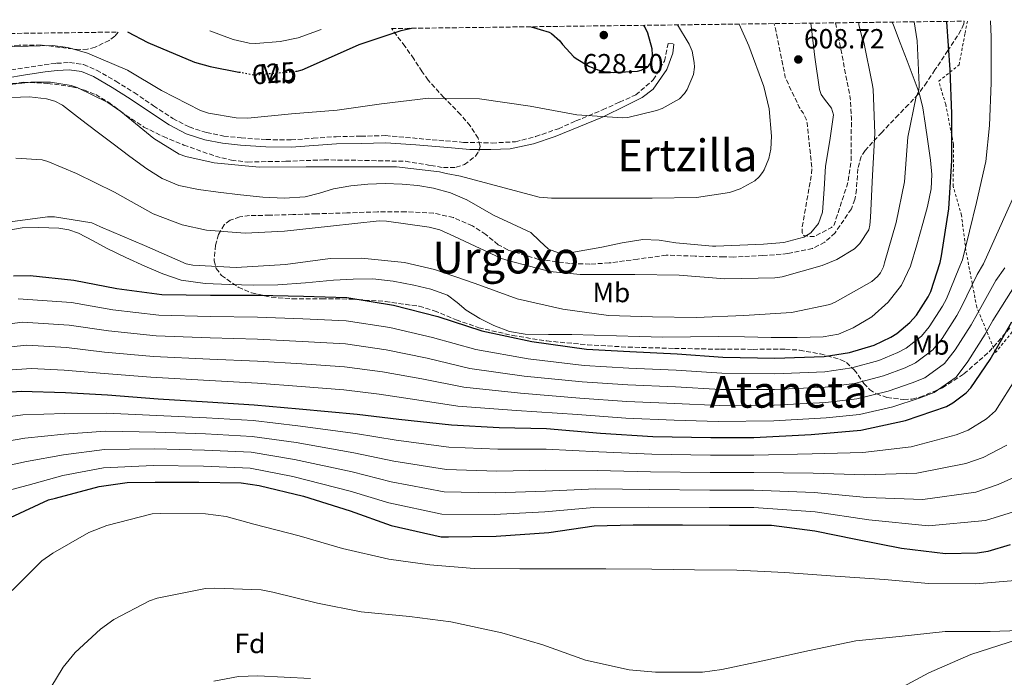
# Model space of a CAD drawing. Units: metres. Extents: x 586631 to 590059, y 4756740 to 4759097.
# Drawn here: x 588766 to 589122, y 4758848 to 4759086 of the extents above; entities that cross this region are included whole.
import ezdxf
from ezdxf.enums import TextEntityAlignment as Align

# ---------------------------------------------------------------- set-up
doc = ezdxf.new("R2010")
doc.units = ezdxf.units.M
doc.header["$MEASUREMENT"] = 0
for name, pattern in [('DGN Style 2', [1.739922, 1.043953, -0.695969]), ('DGN Style 3', [2.435891, 1.739922, -0.695969]), ('DGN Style 5', [1.217945, 0.521977, -0.695969])]:
    doc.linetypes.add(name, pattern=pattern)
for name, color, linetype, lineweight in [('Acequia de obra', 4, 'Continuous', 0), ('Camino', 7, 'DGN Style 3', 0), ('Cauce lineal', 142, 'Continuous', 13), ('Cota de curva de nivel directora', 7, 'Continuous', 0), ('Cota de punto acotado terreno', 7, 'Continuous', 0), ('Curva de nivel de depresión intermedia', 30, 'DGN Style 3', 0), ('Curva de nivel directora', 30, 'Continuous', 30), ('Curva de nivel directora no vista', 30, 'DGN Style 5', 30), ('Curva de nivel intermedia', 30, 'Continuous', 0), ('Etiqueta de uso rústico', 92, 'Continuous', 0), ('Etiqueta de zona arbolada', 92, 'Continuous', 0), ('Margen derecho', 7, 'Continuous', 0), ('Punto acotado terreno (símbolo)', 7, 'Continuous', 0), ('Senda', 7, 'DGN Style 3', 0), ('Tela metálica o alambrada', 7, 'DGN Style 2', 0), ('Texto de rotulación de espacio menor sin especificar', 7, 'Continuous', 0), ('Zona arbolada', 92, 'DGN Style 3', 0)]:
    doc.layers.add(name, color=color, linetype=linetype, lineweight=lineweight)
doc.styles.add('Style-Arial', font='arial.ttf')

# ---------------------------------------------------------------- blocks, each defined once
blk = doc.blocks.new('5PATER')
at = {"layer": 'Punto acotado terreno (símbolo)', "linetype": 'Continuous', "lineweight": 0}
h = blk.add_hatch(color=51, dxfattribs=at)
edge = h.paths.add_edge_path()
edge.add_ellipse((0, 0), major_axis=(-0.11, -0.111), ratio=0.999422, start_angle=0, end_angle=360)

msp = doc.modelspace()

# ---------------------------------------------------------------- linework, layer by layer
at = {"layer": 'Acequia de obra', "color": 4, "linetype": 'Continuous', "lineweight": 0}
for points in [[(588927.18, 4758980.63, 622.16), (588932.06, 4758977.62, 622.11), (588937.23, 4758975, 622.09), (588942.8, 4758972.9, 622.17), (588948.56, 4758971.93, 622.29), (588956.97, 4758971.86, 622.45), (588965.39, 4758971.8, 622.61), (588973.45, 4758971.57, 622.49), (588981.52, 4758971.35, 622.29), (588989.93, 4758971.09, 622.24), (588998.35, 4758970.84, 622.22), (589008.36, 4758970.91, 622.33), (589018.38, 4758971.09, 622.41), (589027.95, 4758970.95, 622.22), (589037.52, 4758970.77, 622.03), (589046.95, 4758970.74, 622.03), (589056.4, 4758970.9, 622.03), (589061.89, 4758971.94, 622.03), (589067.21, 4758974.16, 622.03), (589074.01, 4758978.18, 622.03), (589079.88, 4758983.51, 622.03), (589084.7, 4758989.69, 622.01), (589088.01, 4758996.56, 621.97), (589090.32, 4759004.22, 621.94), (589092.43, 4759011.92, 621.9), (589094.11, 4759018.17, 621.75), (589095.5, 4759024.47, 621.45), (589095.72, 4759029.67, 621.11), (589095.18, 4759034.9, 620.82), (589094.29, 4759041.62, 620.65), (589093.26, 4759048.34, 620.49), (589092.43, 4759053.85, 620.37), (589091.08, 4759059.28, 620.24), (589088.92, 4759065.12, 620.02), (589086.73, 4759070.87, 619.66), (589084.27, 4759077.33, 618.76), (589081.81, 4759083.79, 617.81), (589081.39, 4759084.87, 617.73)], [(588760.33, 4759009.3, 618.96), (588766.43, 4759010.4, 619.12), (588772.56, 4759010.58, 619.28), (588779.76, 4759010.27, 619.41), (588783.35, 4759009.64, 619.47), (588786.89, 4759008.47, 619.53), (588792.15, 4759005.71, 619.67), (588797.2, 4759002.9, 619.85), (588804.02, 4758999.7, 620.53), (588810.89, 4758996.57, 621.26), (588817.33, 4758993.75, 621.37), (588824.01, 4758991.51, 621.45), (588832.74, 4758990.24, 622.13), (588841.55, 4758989.91, 622.61), (588850.26, 4758989.65, 622.48), (588858.96, 4758989.72, 622.35), (588869.04, 4758990.56, 622.28), (588879.12, 4758991.51, 622.22), (588886.25, 4758991.87, 622.19), (588893.39, 4758991.89, 622.16), (588900.8, 4758991.09, 622.22), (588908.17, 4758989.65, 622.29), (588914.4, 4758988.24, 622.26), (588920.4, 4758986.01, 622.22), (588923.87, 4758983.41, 622.19), (588927.18, 4758980.63, 622.16)]]:
    msp.add_polyline3d(points, dxfattribs=at)
at = {"layer": 'Camino', "color": 7, "linetype": 'DGN Style 3', "lineweight": 0}
msp.add_polyline3d([(588760.11, 4759067.17, 617.17), (588767.29, 4759068.35, 617.23), (588774.49, 4759069.43, 617.29), (588778.96, 4759069.97, 617.29), (588783.66, 4759070.23, 617.29), (588788.71, 4759069.5, 617.6), (588793.42, 4759067.52, 617.94), (588800.38, 4759063.51, 617.99), (588807, 4759059.36, 618.06), (588814.04, 4759054.58, 618.29), (588820.98, 4759049.96, 618.51), (588826.9, 4759046.93, 618.7), (588833.24, 4759044.86, 618.83), (588839.41, 4759043.64, 618.78), (588845.73, 4759042.95, 618.64), (588854.79, 4759042.34, 618.46), (588863.78, 4759042.25, 618.25), (588871.84, 4759042.85, 618.04), (588880.07, 4759043.4, 617.74), (588889.06, 4759043.59, 617.36), (588897.99, 4759043.79, 616.97)], dxfattribs=at)
at = {"layer": 'Cauce lineal', "color": 142, "linetype": 'Continuous', "lineweight": 13}
msp.add_polyline3d([(588762.6, 4759057.63, 611.47), (588769.12, 4759057.83, 611.47), (588775.31, 4759057.16, 611.47), (588778.3, 4759056.29, 611.47), (588781.02, 4759054.82, 611.47), (588785.39, 4759051.49, 611.47), (588789.66, 4759048.16, 611.47), (588794.56, 4759044.48, 611.47), (588799.46, 4759040.8, 611.47), (588805.5, 4759036.28, 611.47), (588811.55, 4759031.78, 611.47), (588817.09, 4759028.23, 611.47), (588823.2, 4759025.76, 611.47), (588830.27, 4759024.26, 611.47), (588837.41, 4759023.27, 611.47), (588845.5, 4759022.32, 611.47), (588853.6, 4759021.54, 611.47), (588861.25, 4759021.17, 611.47), (588868.9, 4759021.6, 611.47), (588874.06, 4759022.96, 611.47), (588879.2, 4759024.48, 611.47), (588885.39, 4759025.57, 611.47), (588891.62, 4759026.27, 611.47), (588897.82, 4759026.44, 611.47), (588904.03, 4759026.21, 611.47), (588909.71, 4759025.69, 611.47), (588915.36, 4759024.74, 611.47), (588921.54, 4759023.04, 611.47), (588927.46, 4759020.58, 611.47), (588932.29, 4759017.82, 611.47), (588937.06, 4759015.01, 611.47), (588943.83, 4759011.82, 611.47), (588950.62, 4759008.67, 611.47), (588953.72, 4759005.7, 611.47), (588957.02, 4759002.66, 611.47), (588960.53, 4759001.32, 611.47), (588964.06, 4759001.19, 611.47), (588970.14, 4759002.29, 611.47), (588976.22, 4759003.43, 611.47), (588983.64, 4759005.02, 611.47), (588991.07, 4759006.24, 611.47), (588997.05, 4759005.9, 611.47), (589003.04, 4759005.02, 611.47), (589009.66, 4759004.41, 611.47), (589016.29, 4759003.81, 611.47), (589017.55, 4759003.76, 611.46), (589026.16, 4759004.11, 611.47), (589034.76, 4759004.47, 611.47), (589042.1, 4759005.05, 611.47), (589049.36, 4759007.03, 611.47), (589051.88, 4759008.58, 611.33), (589054.69, 4759011.96, 610.81), (589056.14, 4759016.05, 610.32), (589056.78, 4759024.38, 609.72), (589057.16, 4759032.69, 609.36), (589058.83, 4759042.03, 609.38), (589060.11, 4759051.31, 609.42), (589059.41, 4759053.7, 609.37), (589056.84, 4759056.95, 609.28), (589055.64, 4759058.63, 609.24), (589054.99, 4759060.47, 609.23), (589053.39, 4759072.23, 609.29), (589051.86, 4759084.49, 609.36)], dxfattribs=at)
at = {"layer": 'Curva de nivel de depresión intermedia', "color": 30, "linetype": 'DGN Style 3', "lineweight": 0, "elevation": 610, "flags": 128}
msp.add_lwpolyline([(589060.86, 4759084.61), (589063.18, 4759072.82), (589066.19, 4759057.33), (589066.57, 4759050.23), (589066.51, 4759034.8), (589065.36, 4759027.06), (589064.91, 4759025.52), (589060.24, 4759011.25), (589059.4, 4759010.55), (589053.13, 4759007.22), (589052.17, 4759007.22), (589049.36, 4759007.6), (589048.72, 4759008.69), (589048.72, 4759010.29), (589049.48, 4759014.77), (589052.17, 4759030), (589052.24, 4759032.31), (589050.57, 4759048.37), (589050.19, 4759049.78), (589049.16, 4759052.02), (589048.46, 4759052.85), (589047.69, 4759054.13), (589042.64, 4759064.82), (589042.51, 4759065.84), (589039.24, 4759081.91), (589038.57, 4759084.32)], dxfattribs=at)
at = {"layer": 'Curva de nivel directora', "color": 30, "linetype": 'Continuous', "lineweight": 30, "flags": 128}
for points, elevation in [([(588763.4, 4758993.09), (588769.42, 4758993.21), (588785.23, 4758991.49), (588800.78, 4758988.41), (588816.97, 4758986.3), (588834.7, 4758986.04), (588851.6, 4758986.04), (588868.24, 4758985.66), (588883.98, 4758985.15), (588900.88, 4758982.4), (588916.94, 4758978.3), (588932.88, 4758973.18), (588950.92, 4758969.21), (588970.7, 4758966.52), (588986.38, 4758965.63), (589003.47, 4758964.86), (589020.11, 4758963.58), (589038.92, 4758963.26), (589056.78, 4758963.83), (589065.87, 4758965.31), (589074.83, 4758967.99), (589080.84, 4758970.81), (589083.08, 4758972.22), (589087.69, 4758976.12), (589090.12, 4758978.81), (589094.41, 4758985.4), (589095.31, 4758987.32), (589098.7, 4758997.88), (589099.15, 4759000.25), (589101.84, 4759017.34), (589102.92, 4759034.74), (589102.92, 4759051.64), (589102.29, 4759067.58), (589101.07, 4759084.92), (589101.06, 4759085.13)], 625), ([(588950.68, 4759083.19), (588957.2, 4759081.27), (588958.03, 4759080.76), (588961.1, 4759078.13), (588962, 4759076.79), (588966.09, 4759072.31), (588966.92, 4759071.67), (588971.6, 4759068.92), (588974.8, 4759067.57), (588976.97, 4759067), (588980.43, 4759066.68), (588989.13, 4759067.12), (588990.54, 4759067.51), (588992.33, 4759068.34), (588993.29, 4759069.11), (588994.25, 4759070.51), (588994.57, 4759071.67), (588994.64, 4759073.01), (588994.44, 4759075.25), (588992.97, 4759080.82), (588991.82, 4759083.19), (588991.44, 4759083.72)], 625), ([(588804.58, 4759081.31), (588811.97, 4759077.47), (588828.8, 4759070.36), (588834.49, 4759068.76), (588844.93, 4759066.8)], 625), ([(588865.57, 4759067.06), (588865.98, 4759067.1), (588867.77, 4759067.61), (588870.83, 4759068.94), (588888.46, 4759076.72), (588903.69, 4759081.78), (588907.34, 4759082.63)], 625), ([(588747.55, 4758949.92), (588766.17, 4758951.26), (588782.17, 4758950.75), (588797.34, 4758949.92), (588815.71, 4758948.57), (588833.56, 4758947.42), (588850.4, 4758946.4), (588866.78, 4758944.86), (588887.77, 4758942.94), (588902.75, 4758941.15), (588921.82, 4758939.1), (588939.1, 4758938.14), (588956.25, 4758937.82), (588975.83, 4758936.03), (588994.71, 4758934.87), (589015.71, 4758934.49), (589031.26, 4758934.49), (589052.06, 4758935.58), (589069.98, 4758937.18), (589086.17, 4758940.7), (589101.02, 4758945.75), (589103.32, 4758947.03), (589108.12, 4758950.74), (589109.79, 4758952.53), (589116.76, 4758962.71), (589124.7, 4758976.34)], 650), ([(588762.23, 4758905.57), (588775.99, 4758911.9), (588778.55, 4758912.61), (588794.36, 4758916.83), (588804.47, 4758918.24), (588814.65, 4758918.37), (588830.39, 4758918.37), (588845.69, 4758918.11), (588852.28, 4758917.15), (588868.28, 4758913.31), (588885.18, 4758907.93), (588900.03, 4758902.62), (588918.14, 4758898.59), (588920.83, 4758898.52), (588938.04, 4758898.78), (588957.11, 4758900.12), (588973.43, 4758902.56), (588987.64, 4758902.88), (589005.43, 4758902.88), (589022.46, 4758902.81), (589037.69, 4758902.81), (589053.37, 4758900.7), (589068.22, 4758897.69), (589084.73, 4758894.49), (589100.6, 4758892.57), (589112.12, 4758892.76), (589116.09, 4758893.4), (589124.15, 4758895.77)], 675)]:
    msp.add_lwpolyline(points, dxfattribs=dict(at, elevation=elevation))
at = {"layer": 'Curva de nivel directora no vista', "color": 30, "linetype": 'DGN Style 5', "lineweight": 30, "elevation": 625, "flags": 128}
msp.add_lwpolyline([(588844.93, 4759066.8), (588850.17, 4759065.82), (588851.01, 4759065.82), (588865.57, 4759067.06)], dxfattribs=at)
at = {"layer": 'Curva de nivel intermedia', "color": 30, "linetype": 'Continuous', "lineweight": 0, "flags": 128}
for points, elevation in [([(588759.87, 4759062.04), (588769.66, 4759063.19), (588776.7, 4759063.13), (588784.25, 4759061.91), (588786.43, 4759061.21), (588797.44, 4759055.83), (588802.24, 4759052.51), (588814.08, 4759042.78), (588823.36, 4759037.02), (588825.66, 4759036.19), (588835.97, 4759033.95), (588852.29, 4759032.41), (588869.31, 4759032.47), (588885.31, 4759032.47), (588902.01, 4759032.54), (588917.57, 4759030.68), (588919.87, 4759030.1), (588925.1, 4759029.11), (588953.61, 4759021.49), (588958.03, 4759021.17), (588975.24, 4759021.17), (588994.51, 4759021.17), (589010.57, 4759021.43), (589022.48, 4759023.22), (589026.32, 4759024.5), (589031.63, 4759027.38), (589033.23, 4759028.85), (589034.44, 4759030.45), (589034.96, 4759031.35), (589036.68, 4759035.51), (589037.45, 4759038.83), (589037.71, 4759043.63), (589036.81, 4759053.49), (589034.89, 4759061.55), (589029.52, 4759076.34), (589025.97, 4759084.16)], 615), ([(588759.87, 4759075.87), (588777.41, 4759076.38), (588782.98, 4759075.67), (588790.14, 4759073.63), (588804.61, 4759067.42), (588816.96, 4759060.12), (588831.04, 4759052.83), (588833.92, 4759051.93), (588843.97, 4759050.2), (588848.19, 4759050.14), (588863.93, 4759051.67), (588880.51, 4759052.95), (588896.57, 4759055.32), (588913.53, 4759057.37), (588932.03, 4759057.05), (588950.27, 4759054.49), (588967.17, 4759051.29), (588983.74, 4759050.2), (588985.66, 4759050.39), (588996.09, 4759052.82), (588998.14, 4759053.59), (589004.35, 4759057.11), (589006.21, 4759059.03), (589007.1, 4759060.44), (589009.47, 4759065.88), (589009.79, 4759068.57), (589009.73, 4759070.29), (589008.96, 4759074.33), (589007.81, 4759076.95), (589003.7, 4759083.87)], 620), ([(589089.29, 4759084.98), (589090.43, 4759078.04), (589091.07, 4759062.23), (589091.07, 4759061.4), (589090.81, 4759059.73), (589090.49, 4759058.9), (589089.98, 4759057.94), (589087.04, 4759043.22), (589085.76, 4759027.09), (589082.81, 4759012.31), (589078.53, 4758997.78), (589078.14, 4758996.25), (589077.12, 4758994.13), (589076.03, 4758992.85), (589073.98, 4758991), (589060.73, 4758983.51), (589058.81, 4758982.68), (589044.86, 4758979.74), (589027.65, 4758978.65), (589010.43, 4758977.94), (588994.56, 4758978.14), (588978.62, 4758978.71), (588962.11, 4758980.95), (588945.6, 4758984.67), (588930.43, 4758990.3), (588915.71, 4758995.29), (588904.83, 4758997.85), (588889.34, 4758999.45), (588877.89, 4758999.32), (588861.82, 4758997.08), (588843.9, 4758996.06), (588828.22, 4758996.95), (588825.85, 4758997.4), (588810.75, 4759004.06), (588794.81, 4759010.78), (588791.74, 4759012.19), (588778.17, 4759014.36), (588775.68, 4759014.36), (588760.32, 4759012.38)], 620), ([(589069.24, 4759084.72), (589069.31, 4759083.93), (589070.59, 4759078.68), (589071.04, 4759077.59), (589074.11, 4759062.61), (589074.49, 4759060.63), (589075.07, 4759044.57), (589074.17, 4759029.53), (589073.47, 4759014.17), (589073.28, 4759011.35), (589072.83, 4759009.69), (589069.63, 4759004.76), (589067.65, 4759002.84), (589061.31, 4758999), (589056, 4758996.76), (589041.53, 4758992.73), (589038.91, 4758992.34), (589020.73, 4758991.96), (589004.29, 4758993.3), (588988.22, 4758993.56), (588968.45, 4758993.56), (588957.44, 4758994.58), (588942.78, 4758998.42), (588939.97, 4758999.32), (588922.75, 4759007.45), (588917.63, 4759009.63), (588913.73, 4759010.71), (588898.3, 4759012.83), (588895.68, 4759012.89), (588878.01, 4759011.03), (588861.37, 4759009.18), (588847.17, 4759008.47), (588833.15, 4759009.56), (588824.38, 4759011.48), (588813.95, 4759015.45), (588799.87, 4759023.32), (588786.11, 4759030.04), (588775.81, 4759034.4), (588773.76, 4759034.97), (588764.22, 4759035.61)], 615), ([(588764.99, 4758984.69), (588784.34, 4758983.35), (588799.27, 4758980.76), (588815.99, 4758978.81), (588834.59, 4758978.31), (588851.6, 4758978.09), (588868.05, 4758977.49), (588883.71, 4758976.8), (588899.56, 4758974.35), (588915.02, 4758970.77), (588930.69, 4758966.36), (588949.55, 4758962.98), (588969.89, 4758960.59), (588986.04, 4758959.6), (589003.2, 4758958.83), (589019.66, 4758957.76), (589038.83, 4758957.58), (589056.96, 4758958.28), (589066.78, 4758959.7), (589076.5, 4758962.41), (589083.42, 4758965.3), (589086.46, 4758966.85), (589091.89, 4758971.17), (589094.77, 4758974.6), (589099.57, 4758982.04), (589100.94, 4758984.69), (589105.42, 4758995.72), (589106.78, 4758998.8), (589111.81, 4759019.54), (589115.26, 4759034.39), (589116.54, 4759047.45), (589117.12, 4759062.87), (589117.12, 4759079.44), (589116.91, 4759085.33)], 630), ([(588834.34, 4759081.69), (588842.83, 4759078.58), (588848.65, 4759077.24), (588851.02, 4759077.11), (588859.85, 4759077.81), (588866.38, 4759079.22), (588874.71, 4759082.21)], 630), ([(588749.13, 4758974.01), (588766.57, 4758976.29), (588783.45, 4758975.21), (588797.76, 4758973.1), (588815.02, 4758971.32), (588834.48, 4758970.58), (588851.6, 4758970.14), (588867.86, 4758969.32), (588883.44, 4758968.45), (588898.25, 4758966.3), (588913.1, 4758963.24), (588928.49, 4758959.54), (588948.18, 4758956.74), (588969.09, 4758954.66), (588985.69, 4758953.57), (589002.93, 4758952.81), (589019.21, 4758951.94), (589038.73, 4758951.9), (589057.14, 4758952.73), (589067.68, 4758954.09), (589078.18, 4758956.82), (589086, 4758959.79), (589089.83, 4758961.49), (589096.09, 4758966.21), (589099.42, 4758970.39), (589104.73, 4758978.69), (589106.56, 4758982.07), (589112.14, 4758993.56), (589114.42, 4758997.36), (589125.44, 4759022.1)], 635), ([(588750.83, 4758966.14), (588768.15, 4758967.89), (588782.56, 4758967.07), (588796.24, 4758965.45), (588814.04, 4758963.82), (588834.36, 4758962.85), (588851.6, 4758962.19), (588867.67, 4758961.15), (588883.17, 4758960.11), (588896.94, 4758958.25), (588911.18, 4758955.71), (588926.3, 4758952.73), (588946.81, 4758950.51), (588968.28, 4758948.73), (588985.35, 4758947.54), (589002.66, 4758946.79), (589018.76, 4758946.12), (589038.63, 4758946.22), (589057.32, 4758947.18), (589068.59, 4758948.48), (589079.86, 4758951.23), (589088.58, 4758954.29), (589093.2, 4758956.12), (589100.29, 4758961.25), (589104.08, 4758966.19), (589109.89, 4758975.33), (589112.19, 4758979.44), (589118.86, 4758991.4), (589122.05, 4758995.92)], 640), ([(588752.53, 4758958.27), (588769.73, 4758959.49), (588781.67, 4758958.93), (588794.73, 4758957.8), (588813.06, 4758956.33), (588834.25, 4758955.12), (588851.6, 4758954.24), (588867.48, 4758952.98), (588882.89, 4758951.76), (588895.63, 4758950.2), (588909.26, 4758948.18), (588924.11, 4758945.91), (588945.44, 4758944.28), (588967.47, 4758942.8), (588985, 4758941.52), (589002.38, 4758940.76), (589018.32, 4758940.31), (589038.54, 4758940.54), (589057.5, 4758941.63), (589069.5, 4758942.88), (589081.53, 4758945.64), (589091.16, 4758948.78), (589096.58, 4758950.75), (589104.48, 4758956.3), (589108.73, 4758961.98), (589115.05, 4758971.98), (589117.82, 4758976.82), (589125.59, 4758989.24)], 645), ([(588740.64, 4758939.21), (588766.78, 4758942.77), (588781.93, 4758943.25), (588796.98, 4758943.33), (588815.26, 4758942.53), (588833.19, 4758941.6), (588850.05, 4758940.65), (588866.21, 4758938.76), (588887.13, 4758935.98), (588901.84, 4758933.57), (588920.95, 4758931.03), (588938.66, 4758930.26), (588956.11, 4758930.26), (588975.22, 4758929.31), (588994.32, 4758928.47), (589015.59, 4758928.16), (589031.26, 4758928.15), (589052.42, 4758928.58), (589070.7, 4758929.07), (589088.24, 4758931.17), (589104.53, 4758935.43), (589108.79, 4758937.18), (589115.49, 4758941.22), (589118.78, 4758944.18), (589126.3, 4758956.18)], 655), ([(588743.4, 4758930.16), (588767.4, 4758934.27), (588781.69, 4758935.75), (588796.62, 4758936.75), (588814.82, 4758936.48), (588832.81, 4758935.79), (588849.7, 4758934.91), (588865.63, 4758932.66), (588886.5, 4758929.01), (588900.93, 4758926), (588920.08, 4758922.95), (588938.22, 4758922.39), (588955.97, 4758922.7), (588974.61, 4758922.6), (588993.93, 4758922.07), (589015.47, 4758921.83), (589031.26, 4758921.82), (589052.79, 4758921.58), (589071.43, 4758920.97), (589090.31, 4758921.64), (589108.05, 4758925.11), (589114.27, 4758927.33), (589122.85, 4758931.7)], 660), ([(588746.16, 4758921.11), (588768.01, 4758925.78), (588781.45, 4758928.25), (588796.25, 4758930.16), (588814.38, 4758930.44), (588832.44, 4758929.97), (588849.35, 4758929.17), (588865.06, 4758926.56), (588885.86, 4758922.05), (588900.03, 4758918.42), (588919.22, 4758914.88), (588937.79, 4758914.51), (588955.83, 4758915.14), (588973.99, 4758915.88), (588993.54, 4758915.67), (589015.36, 4758915.5), (589031.26, 4758915.48), (589053.16, 4758914.59), (589072.15, 4758912.86), (589092.38, 4758912.12), (589111.56, 4758914.78), (589119.74, 4758917.48), (589130.21, 4758922.18)], 665), ([(588741.8, 4758910.18), (588768.62, 4758917.29), (588781.21, 4758920.75), (588795.89, 4758923.58), (588813.94, 4758924.4), (588832.06, 4758924.16), (588849, 4758923.42), (588864.49, 4758920.46), (588885.22, 4758915.09), (588899.12, 4758910.85), (588918.35, 4758906.81), (588937.35, 4758906.64), (588955.69, 4758907.57), (588973.38, 4758909.17), (588993.15, 4758909.28), (589015.24, 4758909.17), (589031.26, 4758909.15), (589053.52, 4758907.59), (589072.87, 4758904.75), (589094.45, 4758902.59), (589115.08, 4758904.46), (589125.21, 4758907.64)], 670), ([(588762.81, 4758879.14), (588773.63, 4758889.82), (588777.53, 4758892.7), (588790.65, 4758900.13), (588797.11, 4758902.69), (588813.56, 4758906.85), (588816.57, 4758907.04), (588832.83, 4758906.91), (588840.31, 4758905.89), (588850.36, 4758903.2), (588866.75, 4758898.97), (588882.43, 4758894.3), (588899.13, 4758890.53), (588914.04, 4758888.41), (588930.04, 4758887.13), (588946.55, 4758886.94), (588961.98, 4758887), (588977.66, 4758887), (588994.3, 4758886.81), (589009.85, 4758886.56), (589025.15, 4758886.49), (589042.55, 4758885.66), (589060.73, 4758884.38), (589078.52, 4758883.16), (589094.46, 4758881.63), (589111.55, 4758881.5), (589127.35, 4758882.84)], 680), ([(588774.78, 4758840.61), (588781.31, 4758851.36), (588785.72, 4758856.67), (588794.81, 4758865.18), (588799.67, 4758868.7), (588812.6, 4758875.42), (588815.29, 4758876.32), (588832.83, 4758879.9), (588836.15, 4758879.97), (588852.92, 4758879.33), (588857.15, 4758878.49), (588873.34, 4758874.53), (588889.21, 4758871.45), (588906.62, 4758869.73), (588921.59, 4758867.81), (588940.03, 4758863.84), (588954.87, 4758859.42), (588970.3, 4758853.92), (588986.11, 4758850.4), (588995.71, 4758849.56), (589012.67, 4758849.56), (589019.64, 4758850.52), (589034.55, 4758853.66), (589051.39, 4758857.44), (589068.22, 4758860.89), (589083.83, 4758862.43), (589100.54, 4758864.28), (589116.86, 4758864.35), (589134.59, 4758864.86)], 685), ([(589078.65, 4758840.73), (589094.65, 4758849.31), (589109.75, 4758855.96), (589126.71, 4758861.4)], 690), ([(588835.83, 4758846.3), (588844.73, 4758848.03), (588851.83, 4758848.22), (588870.78, 4758847.26)], 690)]:
    msp.add_lwpolyline(points, dxfattribs=dict(at, elevation=elevation))
at = {"layer": 'Margen derecho', "color": 7, "linetype": 'Continuous', "lineweight": 0}
msp.add_polyline3d([(588760.57, 4759064.58, 617.17), (588767.7, 4759065.75, 617.23), (588774.84, 4759066.82, 617.29), (588779.19, 4759067.35, 617.29), (588783.55, 4759067.59, 617.29), (588788, 4759066.94, 617.6), (588792.25, 4759065.16, 617.94), (588799.02, 4759061.26, 617.99), (588805.56, 4759057.16, 618.06), (588812.57, 4759052.4, 618.29), (588819.64, 4759047.69, 618.51), (588825.89, 4759044.49, 618.7), (588832.57, 4759042.31, 618.83), (588839.01, 4759041.04, 618.78), (588845.5, 4759040.32, 618.64), (588854.69, 4759039.71, 618.46), (588863.87, 4759039.62, 618.25), (588872.02, 4759040.23, 618.04), (588880.19, 4759040.77, 617.74), (588889.11, 4759040.96, 617.36), (588898.04, 4759041.16, 616.97), (588909, 4759040.4, 616.66), (588920.53, 4759039.46, 616.72), (588928.53, 4759038.76, 616.75), (588936.06, 4759038.76, 616.96), (588943.12, 4759038.99, 617.29), (588951.59, 4759040.87, 617.93), (588959.36, 4759043.46, 618.56), (588976.54, 4759050.52, 619.97), (588985.25, 4759054.76, 621.32), (588990.89, 4759057.58, 621.87), (588994.89, 4759060.64, 622.45), (588999.84, 4759067.7, 623.02), (589001.96, 4759073.58, 622.44), (589002.3, 4759076.95, 621.75)], dxfattribs=at)
at = {"layer": 'Senda', "color": 7, "linetype": 'DGN Style 3', "lineweight": 0}
msp.add_polyline3d([(588897.99, 4759043.79, 616.97), (588914.88, 4759042.29, 617.15), (588926.18, 4759041.35, 617.12), (588936.53, 4759041.11, 617.35), (588945, 4759041.58, 617.77), (588952.3, 4759043.46, 618.36), (588960.54, 4759046.29, 619.03), (588966.89, 4759049.11, 619.64), (588976.54, 4759053.11, 620.74), (588982.66, 4759055.93, 621.74), (588988.54, 4759058.52, 622.34), (588994.89, 4759063.94, 623.38), (588998.9, 4759070.76, 623.58), (589000.31, 4759077.11, 622.57), (589002.3, 4759076.95, 621.75)], dxfattribs=at)
at = {"layer": 'Tela metálica o alambrada', "color": 7, "linetype": 'DGN Style 2', "lineweight": 0}
msp.add_polyline3d([(589149.72, 4759085.75, 645.55), (589156.41, 4759069.87, 648.65), (589159.17, 4759049.14, 649.94), (589156.73, 4759028.92, 651.09), (589151.1, 4759007.8, 651.79), (589141.82, 4758990.96, 649.87), (589128.06, 4758976.76, 649.94), (589118.72, 4758965.24, 650), (589111.93, 4758981.68, 638.87), (589108.03, 4759002.16, 634.64), (589106.43, 4759014.9, 631.76), (589103.42, 4759025.46, 629.71), (589103.55, 4759040.56, 626.89), (589100.73, 4759055.03, 626.64), (589098.17, 4759063.48, 626.77), (589105.53, 4759069.36, 629.33), (589107.71, 4759080.82, 633.04), (589108.57, 4759085.22, 633.9)], dxfattribs=at)
at = {"layer": 'Zona arbolada', "color": 92, "linetype": 'DGN Style 3', "lineweight": 0}
for points in [[(588758.03, 4759062.02, 618.86), (588766.91, 4759063.08, 618.92), (588775.74, 4759062.71, 618.96), (588784.5, 4759061.48, 618.96), (588788.83, 4759060.33, 618.95), (588793.09, 4759058.62, 618.96), (588797.72, 4759055.88, 619.02), (588803.99, 4759051.17, 619.17), (588810.49, 4759046.9, 619.28), (588817.6, 4759043.44, 619.32), (588824.96, 4759040.38, 619.34), (588836.4, 4759036.34, 619.35), (588842.2, 4759034.91, 619.35), (588848.13, 4759034.23, 619.34), (588861.95, 4759034.51, 619.31), (588875.77, 4759035, 619.28), (588890.49, 4759034.81, 619.28), (588905.21, 4759034.49, 619.28), (588914.38, 4759032.99, 619.28), (588918.95, 4759032.23, 619.28), (588923.52, 4759032.31, 619.28), (588926.51, 4759033.31, 619.28), (588930.52, 4759036.32, 619.31), (588931.78, 4759038.15, 619.33), (588932.22, 4759039.99, 619.34), (588931.49, 4759042.87, 619.38), (588928.66, 4759047.31, 619.45), (588925.12, 4759051.45, 619.53), (588919.06, 4759057.61, 619.69), (588913.41, 4759063.86, 620.18), (588911.25, 4759066.93, 621), (588908.22, 4759071.54, 623.28), (588905.02, 4759076.15, 625.49), (588900.33, 4759082.27, 627.32), (588900.11, 4759082.54, 627.41), (589107.45, 4759085.21, 632.82), (589107.24, 4759084.19, 632.47), (589106.24, 4759081.91, 631.63), (589101.53, 4759074.6, 628.75), (589096.83, 4759067.57, 625.81), (589093.92, 4759063.14, 623.08), (589090.75, 4759058.8, 620.37), (589087.29, 4759055.05, 618.97), (589083.65, 4759051.32, 618.06), (589077.59, 4759044.95, 616.86), (589071.55, 4759038.45, 616.08), (589070.09, 4759036.27, 615.98), (589068.89, 4759031.79, 615.91), (589068.42, 4759024.33, 615.86), (589067.87, 4759020.66, 615.78), (589066.56, 4759017.27, 615.63), (589060.69, 4759008.62, 615.02), (589056.97, 4759005.19, 614.7), (589052.48, 4759002.93, 614.41), (589043.55, 4759001.07, 613.93), (589034.56, 4759000.37, 613.45), (589027.45, 4758999.98, 612.55), (589023.91, 4758999.85, 612.26), (589020.41, 4758999.86, 612.56), (589009.98, 4759000.18, 614.73), (588999.55, 4759000.5, 616.91), (588989.24, 4758999.09, 616.05), (588978.94, 4758997.69, 615.18), (588971.92, 4758997.27, 614.96), (588964.86, 4758997.49, 614.99), (588953.4, 4758999, 614.94), (588942.2, 4759002.42, 614.86), (588938.78, 4759004.31, 614.55), (588934.25, 4759007.97, 613.58), (588929.41, 4759011.19, 612.88), (588922.54, 4759014.11, 612.64), (588915.39, 4759015.74, 612.56), (588905.25, 4759016.22, 612.59), (588895.1, 4759016.18, 612.62), (588884, 4759015.83, 612.65), (588872.89, 4759015.48, 612.69), (588864.45, 4759015.22, 612.5), (588856, 4759014.97, 612.69), (588848.81, 4759014.86, 613.57), (588845.26, 4759014.38, 614.1), (588841.73, 4759013.18, 614.61), (588839.58, 4759011.53, 614.96), (588837.59, 4759007.99, 615.48), (588836.48, 4759004.15, 616.01), (588835.95, 4758998.51, 617.06), (588836.72, 4758995.7, 617.66), (588838.59, 4758993.21, 618.19), (588844.71, 4758988.89, 619.27), (588849.43, 4758986.88, 619.99), (588856.72, 4758985.28, 620.87), (588864.25, 4758984.7, 621.45), (588874.92, 4758984.71, 621.56), (588885.56, 4758984.63, 621.65), (588897.89, 4758983.75, 622.37), (588910.14, 4758982.01, 623.06), (588915.64, 4758980.41, 623.31), (588923.6, 4758977.11, 623.65), (588931.71, 4758974.26, 623.82), (588943.95, 4758971.44, 623.87), (588956.35, 4758969.46, 623.89), (588971.06, 4758968.07, 623.88), (588985.79, 4758967.22, 623.89), (589002.52, 4758966.78, 623.95), (589019.26, 4758966.45, 624.01), (589030.97, 4758966.43, 624.05), (589042.68, 4758966.45, 624.08), (589047.85, 4758966.13, 624.47), (589055.41, 4758964.75, 626.07), (589062.78, 4758962.68, 628.24), (589064.79, 4758961.71, 628.96), (589067.59, 4758959.04, 630.4), (589071.14, 4758954.12, 635.81), (589073.15, 4758951.92, 638.27), (589075.64, 4758950.33, 639.92), (589079.46, 4758949.03, 641.22), (589085.52, 4758948.22, 642.69), (589088.52, 4758948.43, 643.26), (589091.39, 4758949.11, 643.76), (589099.59, 4758952.53, 645.22), (589107.32, 4758957.56, 646.78), (589116.42, 4758965.53, 648.69), (589124.16, 4758974.39, 650.4)], [(589107.45, 4759085.21, 632.82), (589107.24, 4759084.19, 632.47), (589106.24, 4759081.91, 631.63), (589101.53, 4759074.6, 628.75), (589096.83, 4759067.57, 625.81), (589093.92, 4759063.14, 623.08), (589090.75, 4759058.8, 620.37), (589087.29, 4759055.05, 618.97), (589083.65, 4759051.32, 618.06), (589077.59, 4759044.95, 616.86), (589071.55, 4759038.45, 616.08), (589070.09, 4759036.27, 615.98), (589068.89, 4759031.79, 615.91), (589068.42, 4759024.33, 615.86), (589067.87, 4759020.66, 615.78), (589066.56, 4759017.27, 615.63), (589060.69, 4759008.62, 615.02), (589056.97, 4759005.19, 614.7), (589052.48, 4759002.93, 614.41), (589043.55, 4759001.07, 613.93), (589034.56, 4759000.37, 613.45), (589027.45, 4758999.98, 612.55), (589023.91, 4758999.85, 612.26), (589020.41, 4758999.86, 612.56), (589009.98, 4759000.18, 614.73), (588999.55, 4759000.5, 616.91), (588989.24, 4758999.09, 616.05), (588978.94, 4758997.69, 615.18), (588971.92, 4758997.27, 614.96), (588964.86, 4758997.49, 614.99), (588953.4, 4758999, 614.94), (588942.2, 4759002.42, 614.86), (588938.78, 4759004.31, 614.55), (588934.25, 4759007.97, 613.58), (588929.41, 4759011.19, 612.88), (588922.54, 4759014.11, 612.64), (588915.39, 4759015.74, 612.56), (588905.25, 4759016.22, 612.59), (588895.1, 4759016.18, 612.62), (588884, 4759015.83, 612.65), (588872.89, 4759015.48, 612.69), (588864.45, 4759015.22, 612.5), (588856, 4759014.97, 612.69), (588848.81, 4759014.86, 613.57), (588845.26, 4759014.38, 614.1), (588841.73, 4759013.18, 614.61), (588839.58, 4759011.53, 614.96), (588837.59, 4759007.99, 615.48), (588836.48, 4759004.15, 616.01), (588835.95, 4758998.51, 617.06), (588836.72, 4758995.7, 617.66), (588838.59, 4758993.21, 618.19), (588844.71, 4758988.89, 619.27), (588849.43, 4758986.88, 619.99), (588856.72, 4758985.28, 620.87), (588864.25, 4758984.7, 621.45), (588874.92, 4758984.71, 621.56), (588885.56, 4758984.63, 621.65), (588897.89, 4758983.75, 622.37), (588910.14, 4758982.01, 623.06), (588915.64, 4758980.41, 623.31), (588923.6, 4758977.11, 623.65), (588931.71, 4758974.26, 623.82), (588943.95, 4758971.44, 623.87), (588956.35, 4758969.46, 623.89), (588971.06, 4758968.07, 623.88), (588985.79, 4758967.22, 623.89), (589002.52, 4758966.78, 623.95), (589019.26, 4758966.45, 624.01), (589030.97, 4758966.43, 624.05), (589042.68, 4758966.45, 624.08), (589047.85, 4758966.13, 624.47), (589055.41, 4758964.75, 626.07), (589062.78, 4758962.68, 628.24), (589064.79, 4758961.71, 628.96), (589067.59, 4758959.04, 630.4), (589071.14, 4758954.12, 635.81), (589073.15, 4758951.92, 638.27), (589075.64, 4758950.33, 639.92), (589079.46, 4758949.03, 641.22), (589085.52, 4758948.22, 642.69), (589088.52, 4758948.43, 643.26), (589091.39, 4758949.11, 643.76), (589099.59, 4758952.53, 645.22), (589107.32, 4758957.56, 646.78), (589116.42, 4758965.53, 648.69), (589124.16, 4758974.39, 650.4)], [(588801.27, 4759081.27, 625.44), (588799.96, 4759079.77, 624.04), (588798.01, 4759078.26, 622.67), (588792.89, 4759075.77, 620.27), (588790.14, 4759075.1, 619.4), (588787.26, 4759074.87, 618.89), (588780.29, 4759075.72, 618.65), (588773.31, 4759076.6, 619.09), (588765.34, 4759076.49, 620.08), (588757.37, 4759075.77, 621.01), (588750.85, 4759074.32, 621.22), (588744.45, 4759072.38, 621.33), (588740.37, 4759070.31, 621.81), (588736.51, 4759068.28, 622.8), (588735.2, 4759068.08, 623.61), (588733.47, 4759068.68, 625.54), (588732.03, 4759070.27, 626.96), (588731.45, 4759073.26, 627.76), (588732.71, 4759078.28, 628.7), (588733.02, 4759080.39, 628.99)], [(588905.21, 4759034.49, 619.28), (588914.38, 4759032.99, 619.28), (588918.95, 4759032.23, 619.28), (588923.52, 4759032.31, 619.28), (588926.51, 4759033.31, 619.28), (588930.52, 4759036.32, 619.31), (588931.78, 4759038.15, 619.33), (588932.22, 4759039.99, 619.34), (588931.49, 4759042.87, 619.38), (588928.66, 4759047.31, 619.45), (588925.12, 4759051.45, 619.53), (588919.06, 4759057.61, 619.69), (588913.41, 4759063.86, 620.18), (588911.25, 4759066.93, 621), (588908.22, 4759071.54, 623.28), (588905.02, 4759076.15, 625.49), (588900.33, 4759082.27, 627.32), (588900.11, 4759082.54, 627.41)], [(588758.03, 4759062.02, 618.86), (588766.91, 4759063.08, 618.92), (588775.74, 4759062.71, 618.96), (588784.5, 4759061.48, 618.96), (588788.83, 4759060.33, 618.95), (588793.09, 4759058.62, 618.96), (588797.72, 4759055.88, 619.02), (588803.99, 4759051.17, 619.17), (588810.49, 4759046.9, 619.28), (588817.6, 4759043.44, 619.32), (588824.96, 4759040.38, 619.34), (588836.4, 4759036.34, 619.35), (588842.2, 4759034.91, 619.35), (588848.13, 4759034.23, 619.34), (588861.95, 4759034.51, 619.31), (588875.77, 4759035, 619.28), (588890.49, 4759034.81, 619.28), (588905.21, 4759034.49, 619.28)]]:
    msp.add_polyline3d(points, dxfattribs=at)
msp.add_polyline3d([(588733.02, 4759080.39, 628.99), (588801.27, 4759081.27, 625.44), (588799.96, 4759079.77, 624.04), (588798.01, 4759078.26, 622.67), (588792.89, 4759075.77, 620.27), (588790.14, 4759075.1, 619.4), (588787.26, 4759074.87, 618.89), (588780.29, 4759075.72, 618.65), (588773.31, 4759076.6, 619.09), (588765.34, 4759076.49, 620.08), (588757.37, 4759075.77, 621.01), (588750.85, 4759074.32, 621.22), (588744.45, 4759072.38, 621.33), (588740.37, 4759070.31, 621.81), (588736.51, 4759068.28, 622.8), (588735.2, 4759068.08, 623.61), (588733.47, 4759068.68, 625.54), (588732.03, 4759070.27, 626.96), (588731.45, 4759073.26, 627.76), (588732.71, 4759078.28, 628.7)], close=True, dxfattribs=at)

# ---------------------------------------------------------------- block references
at = {"layer": 'Punto acotado terreno (símbolo)', "color": 7, "linetype": 'Continuous', "lineweight": 0, "xscale": 10, "yscale": 10, "zscale": 10}
for p in [(588976.97, 4759080.18, 628.4), (589047.37, 4759071.35, 608.72)]:
    msp.add_blockref('5PATER', p, dxfattribs=at)

# ---------------------------------------------------------------- texts
at = {"layer": 'Cota de curva de nivel directora', "color": 7, "linetype": 'Continuous', "lineweight": 0, "style": 'Style-Arial'}
msp.add_text('625', height=7, rotation=4.8852, dxfattribs=at).set_placement((588857.57, 4759066.38, 625), align=Align.MIDDLE_CENTER)
at = {"layer": 'Cota de punto acotado terreno', "color": 7, "linetype": 'Continuous', "lineweight": 0, "style": 'Style-Arial'}
for s, p in [('608.72', (589049.42, 4759075.35, 608.72)), ('628.40', (588969.36, 4759066.32, 628.4))]:
    msp.add_text(s, height=7, dxfattribs=at).set_placement(p)
at = {"layer": 'Etiqueta de uso rústico', "color": 92, "linetype": 'Continuous', "lineweight": 0, "style": 'Style-Arial'}
for p in [(588859.02, 4759066.23, 624.95), (588979.73, 4758987, 617.21), (589095.25, 4758967.99, 632.82)]:
    msp.add_text('Mb', height=7, rotation=359.7235, dxfattribs=at).set_placement(p, align=Align.MIDDLE_CENTER)
at = {"layer": 'Etiqueta de zona arbolada', "color": 92, "linetype": 'Continuous', "lineweight": 0, "style": 'Style-Arial'}
msp.add_text('Fd', height=7, rotation=359.7235, dxfattribs=at).set_placement((588848.9, 4758859.97, 688.09), align=Align.MIDDLE_CENTER)
at = {"layer": 'Texto de rotulación de espacio menor sin especificar', "color": 7, "linetype": 'Continuous', "lineweight": 0, "style": 'Style-Arial'}
for s, p in [('Ertzilla', (589007.19, 4759036.63, 617.66)), ('Urgoxo', (588941.53, 4758999.65, 616.09)), ('Ataneta', (589043.89, 4758951.06, 635.76))]:
    msp.add_text(s, height=11.5, dxfattribs=at).set_placement(p, align=Align.MIDDLE_CENTER)

doc.saveas('drawing.dxf')
